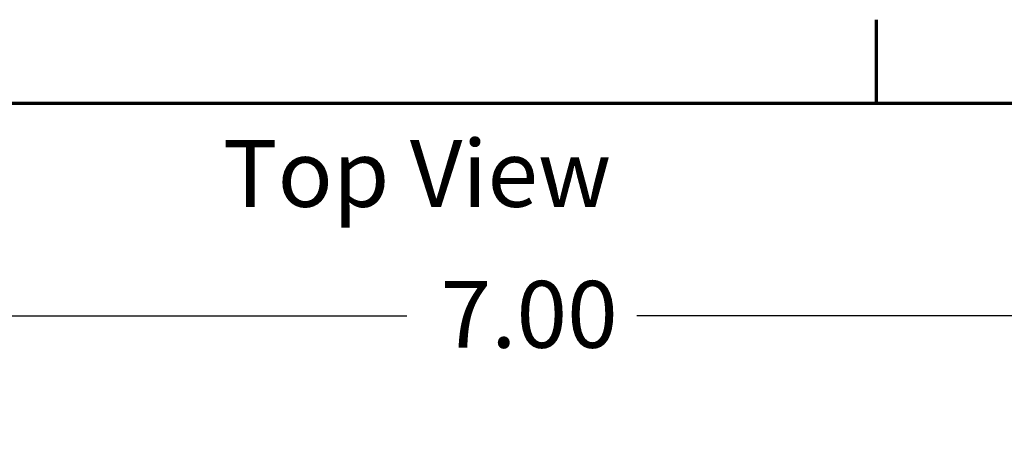
# Model space of a CAD drawing. Units: inches. Extents: x 0.7 to 32.3, y 0.4 to 25.1.
# Drawn here: x 5.2 to 8.7, y 23.6 to 25 of the extents above; entities that cross this region are included whole.
import ezdxf

# ---------------------------------------------------------------- set-up
doc = ezdxf.new("R2010")
doc.units = ezdxf.units.IN
doc.header["$LTSCALE"] = 1.5
doc.header["$MEASUREMENT"] = 0
doc.layers.get('0').update_dxf_attribs({"lineweight": 25})
for name, color, linetype, lineweight in [('Border (ANSI)', 7, 'Continuous', 70), ('Dimension (ANSI)', 7, 'Continuous', 25), ('Symbol (ANSI)', 7, 'Continuous', 25)]:
    doc.layers.add(name, color=color, linetype=linetype, lineweight=lineweight)
doc.styles.add('Note Text (ANSI)', font='tahoma.ttf')
doc.dimstyles.new('Default (ANSI)', dxfattribs={"dimscale": 1.5, "dimtxt": 0.16, "dimasz": 0.098425, "dimexe": 0.125, "dimexo": 0.0625, "dimgap": 0.031496, "dimtad": 0, "dimtih": 1, "dimtoh": 1, "dimrnd": 1e-08, "dimzin": 0, "dimdsep": 46, "dimtxsty": 'Note Text (ANSI)', "dimcen": 0.09, "dimdle": 0.393701, "dimclrd": 256, "dimclre": 256, "dimclrt": 256, "dimadec": 0, "dimazin": 1, "dimtfac": 0.75, "dimtofl": 0, "dimtmove": 0, "dimatfit": 3, "dimfxl": 1, "dimtolj": 1, "dimtzin": 4, "dimlwd": -1, "dimlwe": -1, "dimarcsym": 0})

# ---------------------------------------------------------------- blocks, each defined once
blk = doc.blocks.new('Borders Default Border')
at = {"layer": 'Border (ANSI)'}
blk.add_line((5.5, 16.5), (5.5, 16.7), dxfattribs=at)
at = {"layer": 'Border (ANSI)', "flags": 128}
blk.add_lwpolyline([(0.75, 0.5), (0.75, 16.5), (21.25, 16.5), (21.25, 0.5), (0.75, 0.5)], dxfattribs=at)
blk = doc.blocks.new('*D27')
at = {"layer": 'Defpoints', "color": 0, "transparency": 16777216}
for p in [(10.4218, 23.9864), (3.4768, 22.3969), (10.4218, 22.3969)]:
    blk.add_point(p, dxfattribs=at)
at = {"layer": 'Dimension (ANSI)', "transparency": 16777216}
for p, q in [((3.4768, 22.4907), (3.4768, 24.1739)), ((10.4218, 22.4907), (10.4218, 24.1739)), ((3.6245, 23.9864), (6.5644, 23.9864)), ((10.2742, 23.9864), (7.3892, 23.9864))]:
    blk.add_line(p, q, dxfattribs=at)
for points in [[(3.6245, 24.011), (3.6245, 23.9618), (3.4768, 23.9864)], [(10.2742, 24.011), (10.2742, 23.9618), (10.4218, 23.9864)]]:
    blk.add_solid(points, dxfattribs=at)
at = {"layer": 'Dimension (ANSI)', "transparency": 16777216, "insert": (6.6116, 24.1113), "char_height": 0.24, "attachment_point": 1, "style": 'Note Text (ANSI)'}
blk.add_mtext('\\A1; \\fTahoma|b0|i0;7.00', dxfattribs=at)

msp = doc.modelspace()

# ---------------------------------------------------------------- block references
at = {"xscale": 1.5, "yscale": 1.5, "zscale": 1.5}
msp.add_blockref('Borders Default Border', (0, 0), dxfattribs=at)

# ---------------------------------------------------------------- texts
at = {"layer": 'Symbol (ANSI)', "insert": (5.9042, 24.6175), "char_height": 0.24, "width": 3.05071, "attachment_point": 1, "style": 'Note Text (ANSI)'}
msp.add_mtext('\\fTahoma|b0|i0;Top View', dxfattribs=at)

# ---------------------------------------------------------------- dimensions: what is measured, and where the dimension line sits
at = {"layer": 'Dimension (ANSI)'}
dim = msp.add_linear_dim(base=(10.4218, 23.9864), p1=(3.4768, 22.3969), p2=(10.4218, 22.3969), text=' \\fTahoma|b0|i0;7.00', dimstyle='Default (ANSI)', override={"dimgap": 0.031496, "dimtih": 0, "dimtoh": 0, "dimdec": 2, "dimtol": 0, "dimlim": 0, "dimtp": 0, "dimtm": 0, "dimtdec": 2, "dimatfit": 1}, dxfattribs=at)
dim.commit()
dim.dimension.update_dxf_attribs({"geometry": '*D27', "text_midpoint": (6.9768, 23.9864), "dimtype": 160})

doc.saveas('drawing.dxf')
